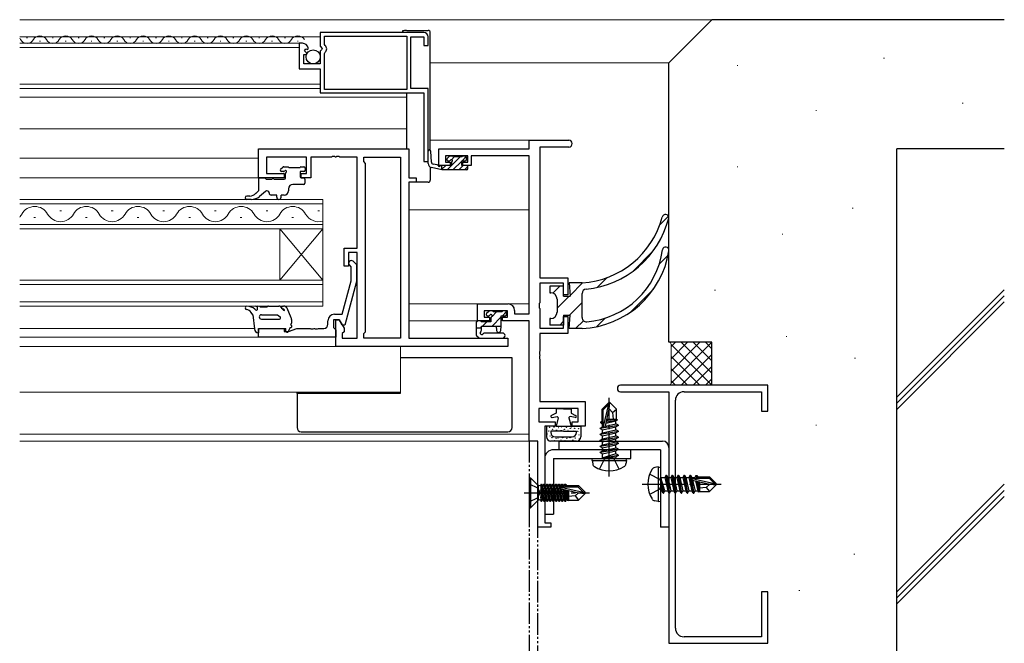
# Model space of a CAD drawing. Extents: x 0 to 1133, y 0 to 806.
# Drawn here: x 750 to 979, y 506 to 651 of the extents above; entities that cross this region are included whole.
import ezdxf

# ---------------------------------------------------------------- set-up
doc = ezdxf.new("R2010")
doc.units = 0
for name, pattern in [('YCENTER_1', [13, 10, -1, 1, -1]), ('YDIVIDE_1', [15, 10, -1, 1, -1, 1, -1]), ('YHIDDEN_1', [4, 3, -1])]:
    doc.linetypes.add(name, pattern=pattern)
for name, color, linetype, lineweight in [('YKK_11', 7, 'CONTINUOUS', 30), ('YKK_12', 2, 'CONTINUOUS', 13), ('YKK_13', 4, 'CONTINUOUS', 30), ('YSS_K', 3, 'CONTINUOUS', 13), ('YSS_KE', 3, 'CONTINUOUS', 30)]:
    doc.layers.add(name, color=color, linetype=linetype, lineweight=lineweight)

msp = doc.modelspace()

# ---------------------------------------------------------------- linework, layer by layer
at = {"layer": 'YKK_11', "linetype": 'ByBlock', "lineweight": -2, "ltscale": 0.5}
for p, q in [((843.92, 647.64), (819.82, 647.64)), ((819.82, 647.64), (819.82, 644.5)), ((820.82, 646.84), (839.92, 646.84)), ((820.82, 646.84), (839.92, 646.84)), ((820.82, 644.86), (820.82, 646.84)), ((839.92, 646.84), (839.92, 634.44)), ((840.92, 634.64), (840.92, 646.64)), ((840.92, 646.64), (843.92, 646.64)), ((843.92, 646.64), (843.92, 644.64)), ((844.92, 644.64), (844.92, 646.64)), ((815.72, 645.14), (814.92, 645.14)), ((814.92, 645.14), (814.92, 639.24)), ((816.18, 643.36), (816.45, 643.83)), ((816.45, 643.83), (816.85, 643.72)), ((816.85, 643.72), (817.03, 643.89)), ((817.03, 643.89), (816.99, 644.08)), ((819.82, 644.5), (820.27, 643.96)), ((820.12, 643.64), (819.82, 643.34)), ((820.27, 643.96), (820.12, 643.64)), ((820.93, 644.62), (820.82, 644.86)), ((843.92, 644.64), (844.92, 644.64)), ((816.02, 640.34), (816.02, 642.54)), ((816.02, 642.54), (816.63, 642.54)), ((816.74, 642.79), (816.18, 643.36)), ((816.63, 642.54), (816.74, 642.79)), ((819.82, 643.34), (819.82, 640.34)), ((820.82, 642.81), (820.93, 643.05)), ((820.82, 634.44), (820.82, 642.81)), ((814.92, 639.24), (819.82, 639.24)), ((819.82, 640.34), (816.02, 640.34)), ((819.82, 639.24), (819.82, 633.64)), ((839.92, 634.44), (820.82, 634.44)), ((844.92, 634.64), (840.92, 634.64)), ((844.92, 617.64), (844.92, 634.64)), ((819.82, 633.64), (843.92, 633.64)), ((843.92, 633.64), (843.92, 617.64)), ((805.42, 613.84), (805.42, 620.64)), ((805.42, 620.64), (840.42, 620.64)), ((840.42, 620.64), (840.42, 613.84)), ((816.62, 618.71), (807.35, 618.71)), ((807.35, 618.71), (807.35, 614.84)), ((816.62, 614.84), (816.62, 618.71)), ((822.46, 618.71), (817.62, 618.71)), ((817.62, 618.71), (817.62, 613.84)), ((822.64, 618.83), (822.46, 618.71)), ((823.19, 618.83), (822.64, 618.83)), ((823.38, 618.71), (823.19, 618.83)), ((823.46, 618.71), (823.38, 618.71)), ((823.64, 618.83), (823.46, 618.71)), ((824.19, 618.83), (823.64, 618.83)), ((824.38, 618.71), (824.19, 618.83)), ((828.42, 618.71), (824.38, 618.71)), ((828.42, 597.54), (828.42, 618.71)), ((829.92, 617.64), (829.92, 618.71)), ((829.92, 618.71), (838.49, 618.71)), ((838.49, 618.71), (838.49, 576.57)), ((838.49, 618.71), (838.49, 576.57)), ((830.35, 617.21), (829.92, 617.64)), ((830.35, 578.07), (830.35, 617.21)), ((843.92, 617.64), (844.92, 617.64)), ((811.42, 613.84), (805.42, 613.84)), ((807.35, 614.84), (811.42, 614.84)), ((811.42, 614.84), (811.42, 613.84)), ((815.42, 613.84), (815.42, 614.84)), ((815.42, 614.84), (816.62, 614.84)), ((817.62, 613.84), (815.42, 613.84)), ((840.42, 613.84), (842.12, 613.84)), ((842.12, 613.84), (842.12, 612.84)), ((842.12, 612.84), (840.42, 612.84)), ((840.42, 612.84), (840.42, 576.57)), ((825.42, 593.34), (825.42, 597.54)), ((825.42, 597.54), (828.42, 597.54)), ((828.42, 596.54), (826.42, 596.54)), ((826.42, 596.54), (826.42, 593.34)), ((828.42, 576.57), (828.42, 596.54)), ((826.42, 593.34), (825.42, 593.34)), ((827.02, 593.19), (826.59, 593.61)), ((827.02, 589.9), (827.02, 593.19)), ((827.44, 594.46), (828.22, 593.68)), ((828.22, 593.68), (828.22, 589.74)), ((824.94, 582.14), (827.02, 589.9)), ((828.22, 589.74), (825.51, 579.64)), ((823.12, 582.14), (824.94, 582.14)), ((821.62, 579.84), (821.62, 580.64)), ((824.22, 580.84), (822.92, 580.84)), ((822.92, 580.84), (822.92, 579.04)), ((823.42, 574.64), (823.42, 580.84)), ((823.42, 580.84), (824.22, 580.84)), ((824.22, 580.84), (825.35, 578.88)), ((824.91, 579.64), (824.22, 580.84)), ((825.51, 579.64), (824.91, 579.64)), ((805.42, 576.84), (805.42, 578.84)), ((805.42, 578.84), (811.42, 578.84)), ((811.42, 578.84), (811.42, 578.14)), ((811.42, 578.14), (812.42, 578.14)), ((812.42, 578.14), (814.34, 578.84)), ((814.34, 578.84), (817.46, 578.84)), ((817.46, 578.84), (817.64, 578.72)), ((817.64, 578.72), (818.19, 578.72)), ((818.19, 578.72), (818.38, 578.84)), ((818.38, 578.84), (818.46, 578.84)), ((818.46, 578.84), (818.64, 578.72)), ((818.64, 578.72), (819.19, 578.72)), ((819.19, 578.72), (819.38, 578.84)), ((819.38, 578.84), (820.62, 578.84)), ((822.92, 579.04), (823.12, 578.84)), ((823.12, 578.84), (823.42, 578.54)), ((823.42, 578.54), (823.42, 576.84)), ((825.35, 578.07), (824.92, 577.64)), ((824.92, 577.64), (824.92, 576.57)), ((825.35, 578.88), (825.35, 578.07)), ((829.92, 577.64), (830.35, 578.07)), ((829.92, 576.57), (829.92, 577.64)), ((823.42, 576.84), (805.42, 576.84)), ((824.92, 576.57), (828.42, 576.57)), ((838.49, 576.57), (829.92, 576.57)), ((840.42, 576.57), (863.42, 576.57)), ((863.42, 576.57), (863.42, 574.64)), ((863.42, 574.64), (823.42, 574.64))]:
    msp.add_line(p, q, dxfattribs=at)
at = {"layer": 'YKK_11', "color": 211, "linetype": 'ByBlock', "lineweight": -2, "ltscale": 0.5}
for p, q in [((847.42, 616.74), (847.42, 620.64)), ((847.42, 620.64), (868.42, 620.64)), ((868.42, 620.64), (868.42, 622.64)), ((868.42, 622.64), (877.6, 622.64)), ((877.6, 621.01), (870.92, 621.01)), ((870.92, 621.01), (870.92, 590.64)), ((854.12, 619.01), (848.92, 619.01)), ((848.92, 619.01), (848.92, 617.54)), ((854.12, 617.54), (854.12, 619.01)), ((868.42, 619.01), (854.92, 619.01)), ((854.92, 619.01), (854.92, 616.74)), ((868.42, 582.27), (868.42, 619.01)), ((850.02, 616.74), (847.42, 616.74)), ((848.92, 617.54), (850.02, 617.54)), ((850.02, 617.54), (850.02, 616.74)), ((853.02, 616.74), (853.02, 617.54)), ((853.02, 617.54), (854.12, 617.54)), ((854.92, 616.74), (853.02, 616.74)), ((870.92, 590.64), (877.42, 590.64)), ((876.42, 589.34), (870.92, 589.34)), ((870.92, 589.34), (870.92, 584.81)), ((876.42, 586.64), (876.42, 589.34)), ((877.42, 590.64), (877.42, 586.64)), ((877.42, 586.64), (876.42, 586.64)), ((856.42, 580.64), (856.42, 584.54)), ((856.42, 584.54), (863.52, 584.54)), ((870.92, 584.81), (870.77, 584.61)), ((870.77, 584.61), (870.77, 583.66)), ((863.39, 582.91), (857.92, 582.91)), ((857.92, 582.91), (857.92, 581.44)), ((863.39, 581.44), (863.39, 582.91)), ((865.02, 583.04), (865.02, 582.27)), ((865.02, 582.27), (868.42, 582.27)), ((870.77, 583.66), (870.92, 583.46)), ((870.92, 583.46), (870.92, 578.94)), ((859.22, 580.64), (856.42, 580.64)), ((857.92, 581.44), (859.22, 581.44)), ((859.22, 581.44), (859.22, 580.64)), ((862.22, 580.64), (862.22, 581.44)), ((862.22, 581.44), (863.39, 581.44)), ((868.42, 580.64), (862.22, 580.64)), ((868.42, 552.64), (868.42, 580.64)), ((876.42, 578.94), (876.42, 581.64)), ((876.42, 581.64), (877.42, 581.64)), ((877.42, 581.64), (877.42, 577.64)), ((870.92, 578.94), (876.42, 578.94)), ((877.42, 577.64), (870.92, 577.64)), ((870.92, 577.64), (870.92, 573.59)), ((870.92, 573.59), (870.8, 573.41)), ((870.8, 573.41), (870.8, 572.86)), ((870.8, 572.86), (870.92, 572.68)), ((870.92, 572.59), (870.8, 572.41)), ((870.92, 572.68), (870.92, 572.59)), ((870.8, 572.41), (870.8, 571.86)), ((870.8, 571.86), (870.92, 571.68)), ((870.92, 571.68), (870.92, 561.84)), ((870.92, 561.84), (881.42, 561.84)), ((881.42, 561.84), (881.42, 556.14)), ((879.79, 560.21), (870.62, 560.21)), ((870.62, 560.21), (870.62, 557.14)), ((879.79, 557.14), (879.79, 560.21)), ((870.62, 557.14), (874.42, 557.14)), ((874.42, 557.14), (874.42, 556.14)), ((878.42, 556.14), (878.42, 557.14)), ((878.42, 557.14), (879.79, 557.14)), ((874.42, 556.14), (872.05, 556.14)), ((872.05, 556.14), (872.05, 533.64)), ((881.42, 556.14), (878.42, 556.14)), ((870.42, 552.64), (868.42, 552.64)), ((870.42, 532.64), (870.42, 552.64)), ((872.05, 533.64), (873.42, 533.64)), ((873.42, 533.64), (873.42, 532.64)), ((873.42, 532.64), (870.42, 532.64))]:
    msp.add_line(p, q, dxfattribs=at)
at = {"layer": 'YKK_11', "color": 4, "linetype": 'ByBlock', "lineweight": -2, "ltscale": 0.5}
for p, q in [((923.92, 565.64), (889.67, 565.64)), ((923.92, 559.64), (923.92, 565.64)), ((889.67, 564.14), (900.92, 564.14)), ((900.92, 564.14), (900.92, 505.64)), ((904.42, 564.14), (922.42, 564.14)), ((922.42, 564.14), (922.42, 559.64)), ((902.42, 509.14), (902.42, 562.14)), ((922.42, 559.64), (923.92, 559.64)), ((923.92, 517.64), (922.42, 517.64)), ((922.42, 517.64), (922.42, 507.14)), ((923.92, 505.64), (923.92, 517.64)), ((922.42, 507.14), (904.42, 507.14)), ((900.92, 505.64), (923.92, 505.64))]:
    msp.add_line(p, q, dxfattribs=at)
at = {"layer": 'YKK_11', "linetype": 'ByBlock', "lineweight": -2, "ltscale": 0.5}
for centre, radius, start, end in [((843.92, 646.64), 1, 0, 90), ((815.72, 643.84), 1.3, 10.6909, 90), ((820.32, 643.84), 1, 307.9799, 52.0201), ((827.02, 594.04), 0.6, 45, 225), ((823.12, 580.64), 1.5, 90, 180), ((820.62, 579.84), 1, 270, 360)]:
    msp.add_arc(centre, radius, start, end, dxfattribs=at)
at = {"layer": 'YKK_11', "color": 211, "linetype": 'ByBlock', "lineweight": -2, "ltscale": 0.5}
for centre, radius, start in [((877.6, 621.82), 0.815, 270), ((863.52, 583.04), 1.5, 0)]:
    msp.add_arc(centre, radius, start, 90, dxfattribs=at)
at = {"layer": 'YKK_11', "color": 4, "linetype": 'ByBlock', "lineweight": -2, "ltscale": 0.5}
for centre, radius, start, end in [((889.67, 564.89), 0.75, 90, 270), ((904.42, 562.14), 2, 90, 180), ((904.42, 509.14), 2, 180, 270)]:
    msp.add_arc(centre, radius, start, end, dxfattribs=at)
at = {"layer": 'YKK_12'}
for p, q in [((749.92, 646.64), (819.82, 646.64)), ((815.72, 645.14), (749.92, 645.14)), ((814.92, 644.14), (749.92, 644.14)), ((749.92, 635.64), (819.82, 635.64)), ((749.92, 634.64), (819.82, 634.64)), ((749.92, 632.65), (839.92, 632.65)), ((749.92, 625.23), (839.92, 625.23)), ((845.42, 622.64), (868.72, 622.64)), ((749.92, 618.44), (805.42, 618.44)), ((805.92, 613.84), (749.92, 613.84)), ((749.92, 608.84), (820.42, 608.84)), ((820.42, 607.84), (749.92, 607.84)), ((820.42, 608.84), (820.42, 602.04)), ((753.22, 604.68), (753.62, 604.68)), ((759.22, 606.2), (759.62, 606.2)), ((765.22, 604.68), (765.62, 604.68)), ((771.22, 606.2), (771.62, 606.2)), ((777.22, 604.68), (777.62, 604.68)), ((783.22, 606.2), (783.62, 606.2)), ((789.22, 604.68), (789.62, 604.68)), ((795.22, 606.2), (795.62, 606.2)), ((801.22, 604.68), (801.62, 604.68)), ((807.22, 606.2), (807.62, 606.2)), ((813.22, 604.68), (813.62, 604.68)), ((819.22, 606.2), (819.62, 606.2)), ((840.42, 606.44), (868.42, 606.44)), ((749.92, 603.04), (820.42, 603.04)), ((820.42, 602.04), (749.92, 602.04)), ((810.42, 602.04), (810.42, 590.04)), ((820.42, 602.04), (810.42, 590.04)), ((820.42, 590.04), (810.42, 602.04)), ((820.42, 602.04), (820.42, 590.04)), ((749.92, 590.04), (820.42, 590.04)), ((820.42, 589.04), (749.92, 589.04)), ((820.42, 590.04), (820.42, 584.04)), ((749.92, 585.04), (820.42, 585.04)), ((820.42, 584.04), (749.92, 584.04)), ((868.42, 584.54), (840.42, 584.54)), ((840.42, 580.64), (856.72, 580.64)), ((749.92, 578.84), (804.49, 578.84)), ((749.92, 576.84), (823.12, 576.84)), ((749.92, 574.64), (823.86, 574.64)), ((838.49, 574.64), (838.49, 564.04)), ((749.92, 564.04), (838.49, 564.04)), ((749.92, 554.27), (868.42, 554.27)), ((749.92, 552.64), (868.72, 552.64))]:
    msp.add_line(p, q, dxfattribs=at)
at = {"layer": 'YKK_12', "linetype": 'Continuous'}
for p, q in [((751.52, 646.4), (751.72, 646.4)), ((757.52, 646.4), (757.72, 646.4)), ((763.52, 646.4), (763.72, 646.4)), ((769.52, 646.4), (769.72, 646.4)), ((775.52, 646.4), (775.72, 646.4)), ((781.52, 646.4), (781.72, 646.4)), ((787.52, 646.4), (787.72, 646.4)), ((793.52, 646.4), (793.72, 646.4)), ((799.52, 646.4), (799.72, 646.4)), ((805.52, 646.4), (805.72, 646.4)), ((811.52, 646.4), (811.72, 646.4)), ((754.52, 645.64), (754.72, 645.64)), ((760.52, 645.64), (760.72, 645.64)), ((766.52, 645.64), (766.72, 645.64)), ((772.52, 645.64), (772.72, 645.64)), ((778.52, 645.64), (778.72, 645.64)), ((784.52, 645.64), (784.72, 645.64)), ((790.52, 645.64), (790.72, 645.64)), ((796.52, 645.64), (796.72, 645.64)), ((802.52, 645.64), (802.72, 645.64)), ((808.52, 645.64), (808.72, 645.64)), ((814.52, 645.64), (814.72, 645.64))]:
    msp.add_line(p, q, dxfattribs=at)
for centre, start, end in [((748.62, 645.18), 29.2025, 40.8421), ((751.62, 646.85), 209.2025, 330.7975), ((754.62, 645.18), 29.2025, 150.7975), ((757.62, 646.85), 209.2025, 330.7975), ((760.62, 645.18), 29.2025, 150.7975), ((763.62, 646.85), 209.2025, 330.7975), ((766.62, 645.18), 29.2025, 150.7975), ((769.62, 646.85), 209.2025, 330.7975), ((772.62, 645.18), 29.2025, 150.7975), ((775.62, 646.85), 209.2025, 330.7975), ((778.62, 645.18), 29.2025, 150.7975), ((781.62, 646.85), 209.2025, 330.7975), ((784.62, 645.18), 29.2025, 150.7975), ((787.62, 646.85), 209.2025, 330.7975), ((790.62, 645.18), 29.2025, 150.7975), ((793.62, 646.85), 209.2025, 330.7975), ((796.62, 645.18), 29.2025, 150.7975), ((799.62, 646.85), 209.2025, 330.7975), ((802.62, 645.18), 29.2025, 150.7975), ((805.62, 646.85), 209.2025, 330.7975), ((808.62, 645.18), 29.2025, 150.7975), ((811.62, 646.85), 209.2025, 330.7975), ((814.62, 645.18), 29.2025, 150.7975)]:
    msp.add_arc(centre, 1.72, start, end, dxfattribs=at)
at = {"layer": 'YKK_12'}
for centre, start, end in [((753.42, 603.76), 29.2025, 150.7975), ((765.42, 603.76), 29.2025, 150.7975), ((777.42, 603.76), 29.2025, 150.7975), ((789.42, 603.76), 29.2025, 150.7975), ((801.42, 603.76), 29.2025, 150.7975), ((813.42, 603.76), 29.2025, 150.7975), ((747.42, 607.11), 316.6703, 330.7975), ((759.42, 607.11), 209.2025, 330.7975), ((771.42, 607.11), 209.2025, 330.7975), ((783.42, 607.11), 209.2025, 330.7975), ((795.42, 607.11), 209.2025, 330.7975), ((807.42, 607.11), 209.2025, 330.7975), ((819.42, 607.11), 209.2025, 286.9158)]:
    msp.add_arc(centre, 3.44, start, end, dxfattribs=at)
at = {"layer": 'YKK_13'}
for p, q in [((838.92, 648.08), (838.92, 647.64)), ((844.92, 617.21), (844.92, 620.04)), ((845.66, 617.51), (845.52, 620.05)), ((849.8, 618.85), (849.3, 618.35)), ((850.62, 618.94), (850.02, 618.94)), ((852.82, 618.74), (850.82, 618.74)), ((853.52, 618.94), (853.02, 618.94)), ((853.82, 618.14), (853.82, 618.64)), ((810.6, 615.85), (811.1, 616.35)), ((811.32, 616.44), (812.32, 616.44)), ((812.52, 616.24), (815.12, 616.24)), ((815.32, 616.44), (816.02, 616.44)), ((816.32, 616.14), (816.32, 615.64)), ((845.42, 616.35), (845.42, 613.34)), ((848.12, 615.74), (845.71, 616.24)), ((847, 616.91), (846.09, 617.05)), ((848.12, 616.74), (848.03, 616.75)), ((850.32, 616.74), (848.12, 616.74)), ((848.12, 615.74), (848.12, 616.74)), ((849.52, 617.84), (849.86, 617.84)), ((850.32, 617.37), (850.32, 616.74)), ((852.72, 616.74), (852.72, 617.84)), ((852.72, 617.84), (853.52, 617.84)), ((853.82, 616.74), (852.72, 616.74)), ((854.12, 616.04), (854.12, 616.44)), ((805.72, 613.84), (806.92, 613.84)), ((806.92, 613.84), (807.22, 613.54)), ((811.26, 615.34), (810.82, 615.34)), ((811.72, 613.84), (811.72, 614.87)), ((816.02, 615.34), (815.12, 615.34)), ((815.12, 615.34), (815.12, 614.14)), ((815.42, 613.84), (815.92, 613.84)), ((853.82, 615.74), (848.12, 615.74)), ((805.42, 613.54), (805.42, 610.84)), ((807.22, 613.54), (808.62, 613.54)), ((809.02, 613.54), (811.42, 613.54)), ((815.92, 612.34), (813.42, 612.34)), ((816.22, 613.54), (816.22, 612.64)), ((844.92, 612.84), (841.82, 612.84)), ((803.42, 609.64), (802.75, 609.64)), ((805.42, 610.84), (804.87, 610.26)), ((807.09, 610.72), (805.72, 609.55)), ((809.72, 609.84), (808.42, 609.84)), ((809.72, 609.34), (809.72, 609.84)), ((811.42, 609.84), (810.72, 609.84)), ((810.72, 609.34), (810.72, 609.84)), ((812.42, 611.34), (812.42, 610.84)), ((803.78, 608.84), (802.75, 608.84)), ((876.42, 588.64), (873.22, 588.64)), ((873.22, 588.64), (873.22, 587.14)), ((876.42, 586.34), (876.42, 588.64)), ((877.72, 589.44), (877.92, 586.34)), ((880.71, 589.44), (877.72, 589.44)), ((873.22, 587.14), (873.42, 587.14)), ((876.43, 586.34), (877.92, 586.34)), ((880.71, 581.38), (880.71, 586.97)), ((805.21, 583.94), (804.81, 584.04)), ((804.81, 584.04), (805.31, 584.04)), ((807.77, 584.04), (810.18, 584.04)), ((811.06, 584.04), (811.26, 584.04)), ((874.92, 585.64), (874.92, 582.64)), ((804.12, 582.04), (803.74, 582.59)), ((804.12, 582.04), (804.5, 578.73)), ((804.87, 583.08), (804.61, 583.31)), ((805.21, 583.26), (805.21, 583.94)), ((805.81, 583.84), (807.47, 583.84)), ((806.15, 582.03), (809.85, 582.04)), ((807.47, 583.84), (807.53, 583.91)), ((809.85, 582.04), (810.49, 581.58)), ((810.56, 583.86), (811.05, 583.3)), ((813.06, 581.3), (812.13, 583.54)), ((859, 582.82), (858.5, 582.32)), ((858.72, 581.81), (859, 581.81)), ((859.82, 582.91), (859.22, 582.91)), ((862.12, 582.71), (860.02, 582.71)), ((861.92, 579.41), (861.92, 581.81)), ((861.92, 581.81), (862.82, 581.81)), ((862.82, 582.91), (862.32, 582.91)), ((863.12, 582.11), (863.12, 582.61)), ((876.42, 581.94), (876.42, 579.64)), ((876.43, 581.94), (877.92, 581.94)), ((877.72, 578.84), (877.92, 581.94)), ((806.13, 581.04), (810.31, 581.04)), ((813.12, 580.96), (813.12, 580.04)), ((856.12, 580.31), (856.12, 577.38)), ((857.02, 580.61), (856.42, 580.61)), ((859.52, 580.41), (857.22, 580.41)), ((857.32, 579.41), (861.92, 579.41)), ((857.32, 578.48), (857.32, 579.41)), ((859.52, 581.29), (859.52, 580.41)), ((860.72, 579.41), (860.82, 578.36)), ((861.81, 578.36), (861.92, 579.41)), ((873.42, 581.14), (873.22, 581.14)), ((873.22, 581.14), (873.22, 579.64)), ((876.42, 579.64), (873.22, 579.64)), ((805.42, 578.84), (811.82, 578.84)), ((805.42, 578.84), (805.42, 577.84)), ((811.82, 578.24), (811.82, 578.84)), ((812.79, 579.06), (812.39, 578.12)), ((857.32, 578.91), (856.12, 578.91)), ((862.19, 577.78), (858.15, 577.78)), ((880.71, 578.84), (877.72, 578.84)), ((856.73, 576.64), (856.3, 577)), ((856.92, 576.58), (862.19, 576.58)), ((863.42, 572.04), (838.49, 572.04)), ((864.42, 572.04), (863.42, 572.04)), ((864.42, 555.84), (864.42, 572.04)), ((814.42, 563.74), (814.42, 564.04)), ((814.42, 563.74), (814.42, 555.84)), ((815.42, 563.74), (814.42, 563.74)), ((838.42, 563.74), (815.42, 563.74)), ((838.42, 564.04), (838.42, 563.74)), ((886.9, 561.64), (885.35, 560.09)), ((885.65, 559.96), (886.9, 561.21)), ((885.71, 556.01), (886.9, 561.21)), ((887.2, 561.64), (886.9, 561.64)), ((886.9, 561.21), (886.9, 561.64)), ((887.05, 560.13), (887.05, 561.64)), ((887.05, 560.13), (887.2, 561.64)), ((887.2, 561.64), (888.75, 560.09)), ((874.67, 559.14), (873.62, 558.64)), ((876.42, 560.14), (874.67, 560.14)), ((874.67, 560.14), (874.67, 559.14)), ((876.42, 560.14), (878.17, 560.14)), ((878.17, 560.14), (878.17, 559.14)), ((878.17, 559.14), (879.22, 558.64)), ((885.35, 557.32), (885.35, 560.09)), ((885.35, 560.09), (885.65, 559.96)), ((885.65, 556.18), (885.65, 559.96)), ((886.14, 556.13), (887.05, 560.13)), ((887.05, 560.13), (887.79, 559.28)), ((887.79, 559.28), (888.75, 560.09)), ((887.79, 559.28), (887.95, 557.74)), ((888.75, 557.66), (888.75, 560.09)), ((873.72, 558.14), (874.92, 558.34)), ((875.17, 558.04), (874.67, 556.14)), ((877.67, 558.04), (878.17, 556.14)), ((879.12, 558.14), (877.92, 558.34)), ((885.05, 557.14), (885.5, 557.4)), ((885.05, 557.14), (885.65, 557.26)), ((885.05, 556.93), (885.05, 557.14)), ((885.05, 556.93), (885.65, 557.03)), ((885.05, 556.93), (885.5, 556.67)), ((885.35, 557.74), (885.65, 557.74)), ((885.5, 557.4), (885.65, 557.44)), ((885.5, 556.67), (885.65, 556.7)), ((885.5, 556), (885.5, 556.67)), ((886.14, 556.15), (888.6, 556.7)), ((886.3, 556.85), (888.6, 557.37)), ((886.37, 557.15), (888.95, 557.57)), ((886.43, 557.41), (888.09, 557.74)), ((886.5, 557.74), (888.75, 557.74)), ((888.95, 557.57), (888.6, 557.37)), ((888.6, 556.7), (888.6, 557.37)), ((889.15, 556.39), (888.6, 556.7)), ((888.75, 557.66), (888.95, 557.57)), ((815.42, 554.84), (863.42, 554.84)), ((874.67, 556.14), (872.42, 556.14)), ((872.42, 556.14), (872.42, 553.51)), ((876.42, 554.94), (873.42, 554.94)), ((873.42, 554.94), (873.42, 554.64)), ((874.67, 556.14), (880.42, 556.14)), ((876.42, 554.94), (879.42, 554.94)), ((879.42, 554.64), (879.42, 554.94)), ((880.42, 556.14), (880.42, 553.64)), ((884.95, 555.69), (889.15, 556.39)), ((889.15, 556.29), (884.95, 555.59)), ((884.95, 555.69), (885.5, 556)), ((884.95, 555.59), (884.95, 555.69)), ((884.95, 555.59), (885.5, 555.27)), ((884.95, 554.29), (889.15, 554.99)), ((889.15, 554.89), (884.95, 554.19)), ((884.95, 554.29), (885.5, 554.6)), ((884.95, 554.19), (884.95, 554.29)), ((884.95, 554.19), (885.5, 553.87)), ((885.5, 556), (885.69, 556.05)), ((885.5, 555.27), (888.6, 555.97)), ((885.5, 554.6), (888.6, 555.3)), ((885.5, 554.6), (885.5, 555.27)), ((885.5, 553.87), (888.6, 554.57)), ((889.15, 556.29), (888.6, 555.97)), ((888.6, 555.3), (888.6, 555.97)), ((889.15, 554.99), (888.6, 555.3)), ((889.15, 554.89), (888.6, 554.57)), ((888.6, 553.9), (888.6, 554.57)), ((889.15, 556.29), (889.15, 556.39)), ((889.15, 554.89), (889.15, 554.99)), ((879.42, 552.64), (873.42, 552.64)), ((874.42, 553.64), (878.42, 553.64)), ((884.95, 552.89), (889.15, 553.59)), ((889.15, 553.49), (884.95, 552.79)), ((884.95, 552.89), (885.5, 553.2)), ((884.95, 552.79), (884.95, 552.89)), ((884.95, 552.79), (885.5, 552.47)), ((884.95, 551.49), (889.15, 552.19)), ((889.15, 552.09), (884.95, 551.39)), ((885.5, 553.2), (888.6, 553.9)), ((885.5, 553.2), (885.5, 553.87)), ((885.5, 552.47), (888.6, 553.17)), ((885.5, 551.8), (888.6, 552.5)), ((885.5, 551.8), (885.5, 552.47)), ((889.15, 553.59), (888.6, 553.9)), ((889.15, 553.49), (888.6, 553.17)), ((888.6, 552.5), (888.6, 553.17)), ((889.15, 552.19), (888.6, 552.5)), ((889.15, 552.09), (888.6, 551.77)), ((889.15, 553.49), (889.15, 553.59)), ((889.15, 552.09), (889.15, 552.19)), ((884.95, 551.49), (885.5, 551.8)), ((884.95, 551.39), (884.95, 551.49)), ((884.95, 551.39), (885.5, 551.07)), ((884.95, 550.09), (889.15, 550.79)), ((889.15, 550.69), (884.95, 549.99)), ((884.95, 550.09), (885.5, 550.4)), ((884.95, 549.99), (884.95, 550.09)), ((884.95, 549.99), (885.5, 549.67)), ((885.5, 551.07), (888.6, 551.77)), ((885.5, 550.4), (888.6, 551.1)), ((885.5, 550.4), (885.5, 551.07)), ((885.5, 549.67), (888.6, 550.37)), ((885.5, 548.84), (885.5, 549.67)), ((888.6, 549.7), (885.55, 548.79)), ((888.6, 551.1), (888.6, 551.77)), ((889.15, 550.79), (888.6, 551.1)), ((889.15, 550.69), (888.6, 550.37)), ((888.6, 549.7), (888.6, 550.37)), ((889.15, 549.39), (888.6, 549.7)), ((889.15, 550.69), (889.15, 550.79)), ((883.05, 548.14), (883.13, 548.64)), ((883.05, 548.14), (883.19, 547.33)), ((883.05, 548.14), (891.05, 548.14)), ((883.13, 548.64), (890.96, 548.64)), ((885.55, 548.79), (889.15, 549.39)), ((889.15, 549.29), (885.55, 548.69)), ((885.55, 548.69), (888.6, 548.97)), ((885.55, 548.69), (885.55, 548.79)), ((889.15, 549.29), (888.6, 548.97)), ((888.6, 548.84), (888.6, 548.97)), ((889.15, 549.29), (889.15, 549.39)), ((889.15, 549.29), (889.15, 549.39)), ((891.05, 548.14), (890.9, 547.33)), ((891.05, 548.14), (890.96, 548.64)), ((898.42, 546.64), (897.61, 546.49)), ((898.42, 546.64), (898.42, 538.64)), ((898.42, 546.64), (898.92, 546.55)), ((898.92, 546.55), (898.92, 538.72)), ((868.42, 544.14), (868.42, 537.14)), ((868.42, 544.14), (868.72, 544.14)), ((868.72, 544.14), (868.72, 537.14)), ((868.72, 544.14), (870.3, 542.55)), ((899.57, 540.54), (898.97, 544.14)), ((898.97, 544.14), (899.07, 544.14)), ((898.97, 544.14), (899.25, 541.09)), ((899.07, 544.14), (899.67, 540.54)), ((899.98, 541.09), (899.07, 544.14)), ((899.12, 544.19), (899.95, 544.19)), ((900.27, 544.74), (899.95, 544.19)), ((899.95, 544.19), (900.65, 541.09)), ((900.97, 540.54), (900.27, 544.74)), ((900.27, 544.74), (900.37, 544.74)), ((900.37, 544.74), (900.68, 544.19)), ((900.37, 544.74), (901.07, 540.54)), ((900.68, 544.19), (901.38, 541.09)), ((900.68, 544.19), (901.35, 544.19)), ((901.67, 544.74), (901.35, 544.19)), ((901.35, 544.19), (902.05, 541.09)), ((902.37, 540.54), (901.67, 544.74)), ((901.67, 544.74), (901.77, 544.74)), ((901.77, 544.74), (902.08, 544.19)), ((901.77, 544.74), (902.47, 540.54)), ((902.08, 544.19), (902.78, 541.09)), ((902.08, 544.19), (902.75, 544.19)), ((903.07, 544.74), (902.75, 544.19)), ((902.75, 544.19), (903.45, 541.09)), ((903.77, 540.54), (903.07, 544.74)), ((903.07, 544.74), (903.17, 544.74)), ((903.17, 544.74), (903.48, 544.19)), ((903.17, 544.74), (903.87, 540.54)), ((903.48, 544.19), (904.18, 541.09)), ((903.48, 544.19), (904.15, 544.19)), ((904.47, 544.74), (904.15, 544.19)), ((904.15, 544.19), (904.85, 541.09)), ((905.17, 540.54), (904.47, 544.74)), ((904.47, 544.74), (904.57, 544.74)), ((904.57, 544.74), (904.88, 544.19)), ((904.57, 544.74), (905.27, 540.54)), ((904.88, 544.19), (905.58, 541.09)), ((904.88, 544.19), (905.55, 544.19)), ((905.87, 544.74), (905.55, 544.19)), ((905.55, 544.19), (906.25, 541.09)), ((906.57, 540.54), (905.87, 544.74)), ((905.87, 544.74), (905.97, 544.74)), ((905.97, 544.74), (906.28, 544.19)), ((905.97, 544.74), (906.67, 540.54)), ((906.28, 544.19), (906.33, 543.99)), ((906.28, 544.19), (906.95, 544.19)), ((906.29, 543.97), (911.49, 542.79)), ((906.41, 543.54), (910.41, 542.64)), ((906.43, 543.54), (906.98, 541.09)), ((906.46, 544.04), (910.24, 544.04)), ((907.21, 544.64), (906.95, 544.19)), ((906.95, 544.19), (906.98, 544.03)), ((907.13, 543.38), (907.65, 541.09)), ((907.21, 544.64), (907.42, 544.64)), ((907.21, 544.64), (907.31, 544.04)), ((907.42, 544.64), (907.68, 544.19)), ((907.42, 544.64), (907.54, 544.04)), ((907.43, 543.31), (907.85, 540.74)), ((907.6, 544.34), (910.37, 544.34)), ((907.68, 544.19), (907.72, 544.04)), ((907.69, 543.25), (908.02, 541.59)), ((908.02, 544.34), (908.02, 544.04)), ((908.02, 543.18), (908.02, 540.94)), ((910.37, 544.34), (910.24, 544.04)), ((910.24, 544.04), (911.49, 542.79)), ((911.92, 542.79), (910.37, 544.34)), ((911.49, 542.79), (911.92, 542.79)), ((911.92, 542.49), (911.92, 542.79)), ((870.87, 542.32), (871.12, 542.32)), ((875.79, 541.97), (880.99, 540.79)), ((875.91, 541.55), (879.91, 540.64)), ((875.97, 542.04), (879.74, 542.04)), ((877.52, 542.34), (877.52, 542.04)), ((877.52, 542.34), (879.87, 542.34)), ((877.52, 541.18), (877.52, 538.94)), ((879.91, 540.64), (879.07, 539.89)), ((879.87, 542.34), (879.74, 542.04)), ((879.74, 542.04), (880.99, 540.79)), ((881.42, 540.79), (879.87, 542.34)), ((881.42, 540.49), (879.87, 538.94)), ((879.91, 540.64), (881.42, 540.64)), ((879.91, 540.64), (881.42, 540.49)), ((880.99, 540.79), (881.42, 540.79)), ((881.42, 540.49), (881.42, 540.79)), ((899.12, 541.09), (899.25, 541.09)), ((899.57, 540.54), (899.25, 541.09)), ((899.57, 540.54), (899.67, 540.54)), ((899.57, 540.54), (899.67, 540.54)), ((899.67, 540.54), (899.98, 541.09)), ((899.98, 541.09), (900.65, 541.09)), ((900.97, 540.54), (900.65, 541.09)), ((900.97, 540.54), (901.07, 540.54)), ((901.07, 540.54), (901.38, 541.09)), ((901.38, 541.09), (902.05, 541.09)), ((902.37, 540.54), (902.05, 541.09)), ((902.37, 540.54), (902.47, 540.54)), ((902.47, 540.54), (902.78, 541.09)), ((902.78, 541.09), (903.45, 541.09)), ((903.77, 540.54), (903.45, 541.09)), ((903.77, 540.54), (903.87, 540.54)), ((903.87, 540.54), (904.18, 541.09)), ((904.18, 541.09), (904.85, 541.09)), ((905.17, 540.54), (904.85, 541.09)), ((905.17, 540.54), (905.27, 540.54)), ((905.27, 540.54), (905.58, 541.09)), ((905.58, 541.09), (906.25, 541.09)), ((906.57, 540.54), (906.25, 541.09)), ((906.57, 540.54), (906.67, 540.54)), ((906.67, 540.54), (906.98, 541.09)), ((906.98, 541.09), (907.65, 541.09)), ((907.85, 540.74), (907.65, 541.09)), ((907.95, 540.94), (907.85, 540.74)), ((907.95, 540.94), (910.37, 540.94)), ((909.57, 541.89), (908.02, 541.74)), ((910.41, 542.64), (909.57, 541.89)), ((909.57, 541.89), (910.37, 540.94)), ((911.92, 542.49), (910.37, 540.94)), ((910.41, 542.64), (911.92, 542.64)), ((910.41, 542.64), (911.92, 542.49)), ((868.72, 537.14), (870.3, 538.72)), ((870.87, 538.96), (871.12, 538.96)), ((877.52, 538.94), (877.42, 538.73)), ((879.07, 539.89), (877.52, 539.74)), ((877.52, 538.94), (879.87, 538.94)), ((879.07, 539.89), (879.87, 538.94)), ((898.42, 538.64), (897.61, 538.78)), ((898.42, 538.64), (898.92, 538.72)), ((868.42, 537.14), (868.72, 537.14))]:
    msp.add_line(p, q, dxfattribs=at)
at = {"layer": 'YKK_13', "linetype": 'Continuous'}
for p, q in [((839.92, 648.09), (844.91, 648.13)), ((845.42, 620.26), (845.42, 647.63)), ((839.92, 632.54), (839.92, 633.64)), ((839.92, 626.32), (839.92, 632.54)), ((839.92, 626.11), (839.92, 626.32)), ((839.92, 620.64), (839.92, 626.11)), ((849.34, 615.74), (852.34, 618.74)), ((850.34, 618.08), (851, 618.74)), ((852.79, 617.84), (853.76, 618.81)), ((848.12, 615.86), (849, 616.74)), ((850.69, 615.74), (852.72, 617.76)), ((852.04, 615.74), (853.04, 616.74)), ((853.38, 615.74), (854.12, 616.47)), ((898.82, 602.94), (900.8, 604.92)), ((892.41, 592.04), (897.36, 596.99)), ((898.66, 593.81), (900.72, 595.86)), ((873.94, 587.04), (875.53, 588.64)), ((877.91, 586.52), (880.83, 589.44)), ((884.26, 588.38), (886.54, 590.66)), ((874.92, 583.53), (877.72, 586.34)), ((892.02, 582.67), (897.31, 587.96)), ((877.81, 581.94), (880.71, 584.84)), ((860.83, 582.71), (859.77, 581.64)), ((863.09, 582.72), (862.18, 581.81)), ((856.49, 580.61), (856.12, 580.23)), ((858.53, 580.41), (857.53, 579.41)), ((859.68, 581.56), (859.55, 581.42)), ((861.92, 581.54), (859.78, 579.41)), ((875.51, 579.64), (876.42, 580.54)), ((879.2, 578.84), (881.02, 580.65)), ((884.12, 579.26), (886.11, 581.25)), ((857.32, 579.19), (857.03, 578.91))]:
    msp.add_line(p, q, dxfattribs=at)
at = {"layer": 'YKK_13', "linetype": 'YCENTER_1'}
for p, q in [((887.05, 544.44), (887.05, 562.75)), ((867.21, 540.64), (882.42, 540.64)), ((894.72, 542.64), (913.03, 542.64))]:
    msp.add_line(p, q, dxfattribs=at)
at = {"layer": 'YKK_13', "color": 211, "linetype": 'YDIVIDE_1', "ltscale": 0.5}
for p, q in [((870.42, 552.64), (868.42, 552.64)), ((868.42, 552.64), (868.42, 492.64)), ((870.42, 492.64), (870.42, 552.64))]:
    msp.add_line(p, q, dxfattribs=at)
at = {"layer": 'YKK_13', "color": 1}
for p, q in [((875.42, 550.64), (875.42, 552.64)), ((875.42, 552.64), (899.42, 552.64)), ((892.05, 550.64), (874.05, 550.64)), ((898.92, 550.64), (875.42, 550.64)), ((892.05, 548.64), (892.05, 550.64)), ((898.92, 550.64), (898.92, 532.64)), ((900.92, 551.14), (900.92, 532.64)), ((872.05, 548.64), (872.05, 535.64)), ((874.05, 548.64), (892.05, 548.64)), ((874.05, 548.64), (874.05, 535.64)), ((872.05, 535.64), (874.05, 535.64)), ((900.92, 532.64), (898.92, 532.64))]:
    msp.add_line(p, q, dxfattribs=at)
at = {"layer": 'YKK_13', "linetype": 'YHIDDEN_1'}
for p, q in [((884.75, 546.16), (885.9, 548.47)), ((885.9, 548.47), (887.05, 549.08)), ((888.19, 548.47), (887.05, 549.08)), ((889.35, 546.16), (888.19, 548.47)), ((868.42, 542.74), (870.33, 541.78)), ((896.44, 544.94), (898.75, 543.78)), ((898.75, 543.78), (899.36, 542.64)), ((870.33, 541.78), (870.94, 540.64)), ((870.33, 539.49), (870.94, 540.64)), ((896.44, 540.34), (898.75, 541.49)), ((898.75, 541.49), (899.36, 542.64)), ((868.42, 538.54), (870.33, 539.49))]:
    msp.add_line(p, q, dxfattribs=at)
at = {"layer": 'YKK_13', "linetype": 'YDIVIDE_1'}
msp.add_line((870.54, 542.39), (870.54, 538.88), dxfattribs=at)
at = {"layer": 'YKK_13', "linetype": 'Continuous', "ltscale": 0.5}
for p, q in [((871.12, 542.61), (871.12, 538.66)), ((871.12, 542.61), (871.3, 542.61)), ((871.61, 539.04), (871.12, 541.29)), ((871.12, 540.89), (871.52, 539.04)), ((871.13, 542.61), (871.83, 538.66)), ((871.3, 542.61), (871.52, 542.24)), ((872, 538.66), (871.3, 542.61)), ((871.52, 542.24), (872.22, 539.04)), ((871.61, 542.24), (871.52, 542.24)), ((871.83, 542.61), (871.61, 542.24)), ((872.31, 539.04), (871.61, 542.24)), ((871.83, 542.61), (872.53, 538.66)), ((871.83, 542.61), (872, 542.61)), ((872, 542.61), (872.22, 542.24)), ((872.7, 538.66), (872, 542.61)), ((872.22, 542.24), (872.92, 539.04)), ((872.31, 542.24), (872.22, 542.24)), ((872.53, 542.61), (872.31, 542.24)), ((873.01, 539.04), (872.31, 542.24)), ((872.53, 542.61), (873.23, 538.66)), ((872.53, 542.61), (872.7, 542.61)), ((872.7, 542.61), (872.92, 542.24)), ((873.4, 538.66), (872.7, 542.61)), ((872.92, 542.24), (873.62, 539.04)), ((873.01, 542.24), (872.92, 542.24)), ((873.23, 542.61), (873.01, 542.24)), ((873.71, 539.04), (873.01, 542.24)), ((873.23, 542.61), (873.93, 538.66)), ((873.23, 542.61), (873.4, 542.61)), ((873.4, 542.61), (873.62, 542.24)), ((874.1, 538.66), (873.4, 542.61)), ((873.62, 542.24), (874.32, 539.04)), ((873.71, 542.24), (873.62, 542.24)), ((873.93, 542.61), (873.71, 542.24)), ((874.41, 539.04), (873.71, 542.24)), ((873.93, 542.61), (874.63, 538.66)), ((873.93, 542.61), (874.1, 542.61)), ((874.1, 542.61), (874.32, 542.24)), ((874.8, 538.66), (874.1, 542.61)), ((874.32, 542.24), (875.02, 539.04)), ((874.41, 542.24), (874.32, 542.24)), ((874.63, 542.61), (874.41, 542.24)), ((875.11, 539.04), (874.41, 542.24)), ((874.63, 542.61), (875.33, 538.66)), ((874.63, 542.61), (874.8, 542.61)), ((874.8, 542.61), (875.02, 542.24)), ((875.5, 538.66), (874.8, 542.61)), ((875.02, 542.24), (875.72, 539.04)), ((875.11, 542.24), (875.02, 542.24)), ((875.33, 542.61), (875.11, 542.24)), ((875.81, 539.04), (875.11, 542.24)), ((875.33, 542.61), (876.03, 538.66)), ((875.33, 542.61), (875.5, 542.61)), ((875.5, 542.61), (875.72, 542.24)), ((876.2, 538.66), (875.5, 542.61)), ((875.72, 542.24), (875.78, 541.96)), ((875.81, 542.24), (875.72, 542.24)), ((876.03, 542.61), (875.81, 542.24)), ((875.86, 542.01), (875.81, 542.24)), ((875.87, 541.56), (876.42, 539.04)), ((876.51, 539.04), (875.96, 541.53)), ((876.03, 542.61), (876.2, 542.61)), ((876.03, 542.61), (876.13, 542.04)), ((876.2, 542.61), (876.42, 542.24)), ((876.31, 542.04), (876.2, 542.61)), ((876.23, 541.47), (876.73, 538.66)), ((876.9, 538.66), (876.41, 541.43)), ((876.42, 542.24), (876.47, 542.04)), ((876.51, 542.24), (876.42, 542.24)), ((876.73, 542.61), (876.51, 542.24)), ((876.55, 542.04), (876.51, 542.24)), ((876.61, 541.39), (877.12, 539.04)), ((877.21, 539.04), (876.7, 541.37)), ((876.73, 542.61), (876.9, 542.61)), ((876.73, 542.61), (876.83, 542.04)), ((876.9, 542.61), (877.12, 542.24)), ((877.01, 542.04), (876.9, 542.61)), ((876.96, 541.31), (877.42, 538.73)), ((877.52, 542.24), (877.12, 542.24)), ((877.12, 542.24), (877.17, 542.04)), ((877.52, 539.15), (877.14, 541.26)), ((877.35, 541.22), (877.52, 540.43)), ((879.91, 540.64), (881.42, 540.64)), ((871.3, 538.66), (871.12, 539.72)), ((871.12, 538.73), (871.13, 538.66)), ((871.13, 538.66), (871.3, 538.66)), ((871.3, 538.66), (871.52, 539.04)), ((871.61, 539.04), (871.52, 539.04)), ((871.83, 538.66), (871.61, 539.04)), ((871.83, 538.66), (872, 538.66)), ((872, 538.66), (872.22, 539.04)), ((872.31, 539.04), (872.22, 539.04)), ((872.53, 538.66), (872.31, 539.04)), ((872.53, 538.66), (872.7, 538.66)), ((872.7, 538.66), (872.92, 539.04)), ((873.01, 539.04), (872.92, 539.04)), ((873.23, 538.66), (873.01, 539.04)), ((873.23, 538.66), (873.4, 538.66)), ((873.4, 538.66), (873.62, 539.04)), ((873.71, 539.04), (873.62, 539.04)), ((873.93, 538.66), (873.71, 539.04)), ((873.93, 538.66), (874.1, 538.66)), ((874.1, 538.66), (874.32, 539.04)), ((874.41, 539.04), (874.32, 539.04)), ((874.63, 538.66), (874.41, 539.04)), ((874.63, 538.66), (874.8, 538.66)), ((874.8, 538.66), (875.02, 539.04)), ((875.11, 539.04), (875.02, 539.04)), ((875.33, 538.66), (875.11, 539.04)), ((875.33, 538.66), (875.5, 538.66)), ((875.5, 538.66), (875.72, 539.04)), ((875.81, 539.04), (875.72, 539.04)), ((876.03, 538.66), (875.81, 539.04)), ((876.03, 538.66), (876.2, 538.66)), ((876.2, 538.66), (876.42, 539.04)), ((876.51, 539.04), (876.42, 539.04)), ((876.73, 538.66), (876.51, 539.04)), ((876.73, 538.66), (876.9, 538.66)), ((876.9, 538.66), (877.12, 539.04)), ((877.21, 539.04), (877.12, 539.04)), ((877.42, 538.73), (877.21, 539.04))]:
    msp.add_line(p, q, dxfattribs=at)
at = {"layer": 'YKK_13'}
for centre, radius in [((818.17, 641.99), 1.65), ((872.6, 554.33), 0.03), ((872.97, 555.01), 0.03), ((873.1, 555.83), 0.03), ((873.8, 555.36), 0.03), ((874.2, 555.94), 0.03), ((874.77, 555.24), 0.03), ((875.19, 555.82), 0.03), ((875.85, 555.17), 0.03), ((875.92, 555.96), 0.03), ((876.57, 555.39), 0.03), ((877.12, 555.88), 0.03), ((877.42, 555.11), 0.03), ((877.97, 555.6), 0.03), ((878.31, 555.96), 0.03), ((878.65, 555.11), 0.03), ((878.99, 555.63), 0.03), ((879.7, 554.95), 0.03), ((879.86, 555.57), 0.03), ((872.6, 553.33), 0.03), ((873.3, 553.86), 0.03), ((873.3, 552.86), 0.03), ((873.7, 553.44), 0.03), ((874.27, 552.74), 0.03), ((874.69, 553.32), 0.03), ((875.1, 553.33), 0.03), ((875.8, 552.86), 0.03), ((876.2, 553.44), 0.03), ((876.77, 552.74), 0.03), ((877.19, 553.32), 0.03), ((877.85, 552.67), 0.03), ((877.92, 553.46), 0.03), ((878.57, 552.89), 0.03), ((879.12, 553.38), 0.03), ((879.97, 554.1), 0.03), ((879.97, 553.1), 0.03)]:
    msp.add_circle(centre, radius, dxfattribs=at)
at = {"layer": 'YKK_13', "linetype": 'Continuous'}
for centre, start, end in [((844.92, 647.63), 0, 90.5), ((844.92, 613.34), 270, 0)]:
    msp.add_arc(centre, 0.5, start, end, dxfattribs=at)
at = {"layer": 'YKK_13'}
for centre, radius, start, end in [((845.22, 620.04), 0.3, 3.3005, 180), ((849.52, 618.14), 0.3, 135, 270), ((850.02, 618.64), 0.3, 90, 135), ((850.62, 618.74), 0.2, 0, 90), ((853.02, 618.74), 0.2, 90, 180), ((853.52, 618.64), 0.3, 0, 90), ((811.32, 616.14), 0.3, 90, 135), ((812.32, 616.24), 0.2, 0, 90), ((815.32, 616.24), 0.2, 90, 180), ((816.02, 616.14), 0.3, 0, 90), ((845.92, 617.21), 1, 180, 258.2502), ((846.16, 617.54), 0.5, 183.3005, 261.5506), ((846.96, 616.61), 0.3, 21.5506, 81.5506), ((847.52, 616.83), 0.3, 201.5506, 320.8025), ((847.98, 616.45), 0.3, 80.8025, 140.8025), ((849.86, 618.14), 0.3, 270, 326.9443), ((850.32, 617.84), 0.25, 303.0557, 146.9443), ((850.62, 617.37), 0.3, 123.0557, 180), ((853.52, 618.14), 0.3, 270, 0), ((853.82, 616.44), 0.3, 0, 90), ((853.82, 616.04), 0.3, 270, 0), ((805.72, 613.54), 0.3, 90, 180), ((808.82, 613.54), 0.2, 0, 180), ((810.82, 615.64), 0.3, 135, 270), ((811.26, 615.64), 0.3, 270, 326.9443), ((811.42, 613.84), 0.3, 270, 0), ((811.72, 615.34), 0.25, 303.0557, 146.9443), ((812.02, 614.87), 0.3, 123.0557, 180), ((815.42, 614.14), 0.3, 180, 270), ((815.92, 613.54), 0.3, 0, 90), ((816.02, 615.64), 0.3, 270, 0), ((813.42, 611.34), 1, 90, 180), ((815.92, 612.64), 0.3, 270, 0), ((802.75, 609.24), 0.4, 90, 270), ((803.42, 611.64), 2, 270, 316.5677), ((803.78, 611.84), 3, 270, 310.3285), ((807.42, 610.34), 0.5, 0, 130.3285), ((808.42, 610.34), 0.5, 180, 270), ((810.22, 609.34), 0.5, 180, 0), ((811.42, 610.84), 1, 270, 0), ((879.41, 610.07), 20.67, 273.6166, 345), ((900.12, 604.61), 0.75, 351.4954, 171.4954), ((879.49, 609.91), 22.05, 275.6332, 345.7872), ((900.17, 597.03), 0.75, 351.4954, 171.4954), ((879.76, 600.21), 21.4, 272.5435, 351.1337), ((880.12, 599.79), 19.49, 274.9318, 352.1641), ((873.42, 585.64), 1.5, 0, 90), ((881.71, 586.97), 1, 93.6014, 180), ((802.75, 583.63), 0.4, 87.8327, 262.2967), ((802.65, 581.04), 3, 49.1803, 87.8327), ((805.31, 583.32), 0.713, 46.0059, 90.3863), ((807.77, 583.74), 0.3, 90, 144.4623), ((810.18, 583.54), 0.5, 41.274, 90), ((811.06, 583.74), 0.3, 90, 267.776), ((811.26, 583.04), 1, 30.3843, 90), ((802.5, 581.75), 1.5, 34.1127, 82.2967), ((805, 583.26), 0.213, 235.0081, 0.0204), ((806.15, 581.53), 0.5, 90, 180), ((811.03, 582.94), 0.5, 14.0282, 87.776), ((811.81, 583.96), 1, 221.274, 250.188), ((811.48, 583.05), 0.0348, 250.188, 12.7064), ((858.72, 582.11), 0.3, 135, 270), ((859.22, 582.61), 0.3, 90, 135), ((859, 582.11), 0.3, 270, 330), ((859.52, 581.81), 0.3, 300, 150), ((859.82, 582.71), 0.2, 0, 90), ((862.32, 582.71), 0.2, 90, 180), ((862.82, 582.61), 0.3, 0, 90), ((862.82, 582.11), 0.3, 270, 0), ((873.42, 582.64), 1.5, 270, 0), ((806.15, 581.53), 0.5, 180, 267.7628), ((810.31, 581.34), 0.3, 270, 54.4482), ((812.91, 579.34), 0.3, 247.1435, 67.1435), ((812.07, 580.04), 1.04, 335.4434, 359.7697), ((812.12, 580.96), 1, 0, 19.7155), ((856.42, 580.31), 0.3, 90, 180), ((857.02, 580.41), 0.2, 360, 90), ((859.82, 581.29), 0.3, 120, 180), ((881.71, 581.38), 1, 180, 274.6182), ((805.5, 578.83), 1, 185.7602, 265.2515), ((812.12, 578.24), 0.3, 180, 337.1853), ((856.62, 577.38), 0.5, 180, 230.7655), ((857.42, 577.81), 0.4, 131.8103, 324.0274), ((856.82, 578.48), 0.5, 311.8103, 0), ((858.15, 577.28), 0.5, 90.0036, 144.0274), ((861.32, 578.41), 0.5, 185.5757, 354.4243), ((862.19, 577.18), 0.6, 270.0036, 90.0036), ((856.92, 576.88), 0.3, 230.7655, 270.9501), ((873.67, 558.39), 0.255, 102.441, 280.1466), ((874.92, 558.09), 0.25, 348.4383, 91.1752), ((877.91, 558.09), 0.25, 88.8807, 191.5617), ((879.16, 558.39), 0.255, 259.8528, 77.559), ((815.42, 555.84), 1, 180, 270), ((863.42, 555.84), 1, 270, 0), ((874.42, 554.64), 1, 180, 270), ((878.42, 554.64), 1, 270, 0), ((885.89, 556.18), 0.248, 180, 347.191), ((873.42, 553.64), 1, 180, 270), ((879.42, 553.64), 1, 270, 0), ((884.07, 547.49), 0.9, 190, 237.9441), ((885.3, 548.84), 0.2, 270, 0), ((888.8, 548.84), 0.2, 180, 270), ((890.02, 547.49), 0.9, 302.0559, 350), ((887.05, 552.24), 6.5, 237.9441, 302.0559), ((902.52, 542.64), 6.5, 147.9441, 212.0559), ((897.77, 545.61), 0.9, 100, 147.9441), ((899.12, 544.39), 0.2, 180, 270), ((906.46, 543.79), 0.248, 90, 257.191), ((870.87, 543.12), 0.8, 225, 270), ((875.97, 541.79), 0.248, 90, 257.191), ((899.12, 540.89), 0.2, 90, 180), ((870.87, 538.16), 0.8, 90, 135), ((897.77, 539.66), 0.9, 212.0559, 260)]:
    msp.add_arc(centre, radius, start, end, dxfattribs=at)
at = {"layer": 'YKK_13', "color": 1}
for centre, radius, start, end in [((899.42, 551.14), 1.5, 0, 90), ((874.05, 548.64), 2, 90, 180)]:
    msp.add_arc(centre, radius, start, end, dxfattribs=at)
at = {"layer": 'YKK_13', "linetype": 'Continuous'}
msp.add_ellipse((845.42, 647.14), major_axis=(-114.59, -1), ratio=0.008726, start_param=4.760365, end_param=4.769104, dxfattribs=at)
at = {"layer": 'YKK_13', "extrusion": (0, 0, -1)}
msp.add_ellipse((838.32, 569.34), major_axis=(0, 5.6), ratio=0.022664, start_param=3.141593, end_param=3.470651, dxfattribs=at)
at = {"layer": 'YSS_K'}
for p, q in [((910.92, 650.64), (749.92, 650.64)), ((950.83, 641.71), (951.03, 641.71)), ((845.42, 640.64), (900.92, 640.64)), ((916.77, 639.98), (916.97, 639.98)), ((969.12, 631.26), (969.32, 631.26)), ((935.06, 629.53), (935.26, 629.53)), ((916.77, 616.46), (916.97, 616.46)), ((943.55, 606.78), (943.75, 606.78)), ((927.22, 600.79), (927.42, 600.79)), ((911.55, 587.72), (911.75, 587.72)), ((953.92, 562.86), (978.92, 587.86)), ((953.92, 561.45), (978.92, 586.45)), ((953.92, 560.03), (978.92, 585.03)), ((928.15, 577), (928.35, 577)), ((944.07, 571.95), (944.27, 571.95)), ((935.06, 556.37), (935.26, 556.37)), ((953.92, 517.61), (978.92, 542.61)), ((953.92, 516.19), (978.92, 541.19)), ((953.92, 514.78), (978.92, 539.78)), ((943.94, 526.4), (944.14, 526.4)), ((931.15, 517.92), (931.35, 517.92))]:
    msp.add_line(p, q, dxfattribs=at)
at = {"layer": 'YSS_K', "ltscale": 0.5}
for p, q in [((901.42, 568.95), (908.1, 575.64)), ((901.42, 571.78), (905.27, 575.64)), ((901.42, 574.61), (902.45, 575.64)), ((901.42, 566.12), (910.92, 575.62)), ((910.92, 565.65), (901.42, 575.15)), ((901.42, 575.14), (901.42, 566.14)), ((910.92, 568.48), (903.76, 575.64)), ((910.92, 571.31), (906.59, 575.64)), ((910.92, 574.14), (909.42, 575.64)), ((903.76, 565.64), (910.92, 572.79)), ((908.1, 565.64), (901.42, 572.32)), ((905.27, 565.64), (901.42, 569.49)), ((906.59, 565.64), (910.92, 569.96)), ((902.45, 565.64), (901.42, 566.66)), ((909.42, 565.64), (910.92, 567.14))]:
    msp.add_line(p, q, dxfattribs=at)
for centre, start, end in [((900.92, 575.14), 0, 90), ((900.92, 566.14), 270, 0)]:
    msp.add_arc(centre, 0.5, start, end, dxfattribs=at)
at = {"layer": 'YSS_KE'}
for p, q in [((900.92, 640.64), (910.92, 650.64)), ((978.92, 650.64), (910.92, 650.64)), ((900.92, 575.64), (900.92, 640.64)), ((978.92, 620.64), (953.92, 620.64)), ((953.92, 470.64), (953.92, 620.64)), ((910.92, 575.64), (900.92, 575.64)), ((910.92, 565.64), (910.92, 575.64))]:
    msp.add_line(p, q, dxfattribs=at)

doc.saveas('drawing.dxf')
